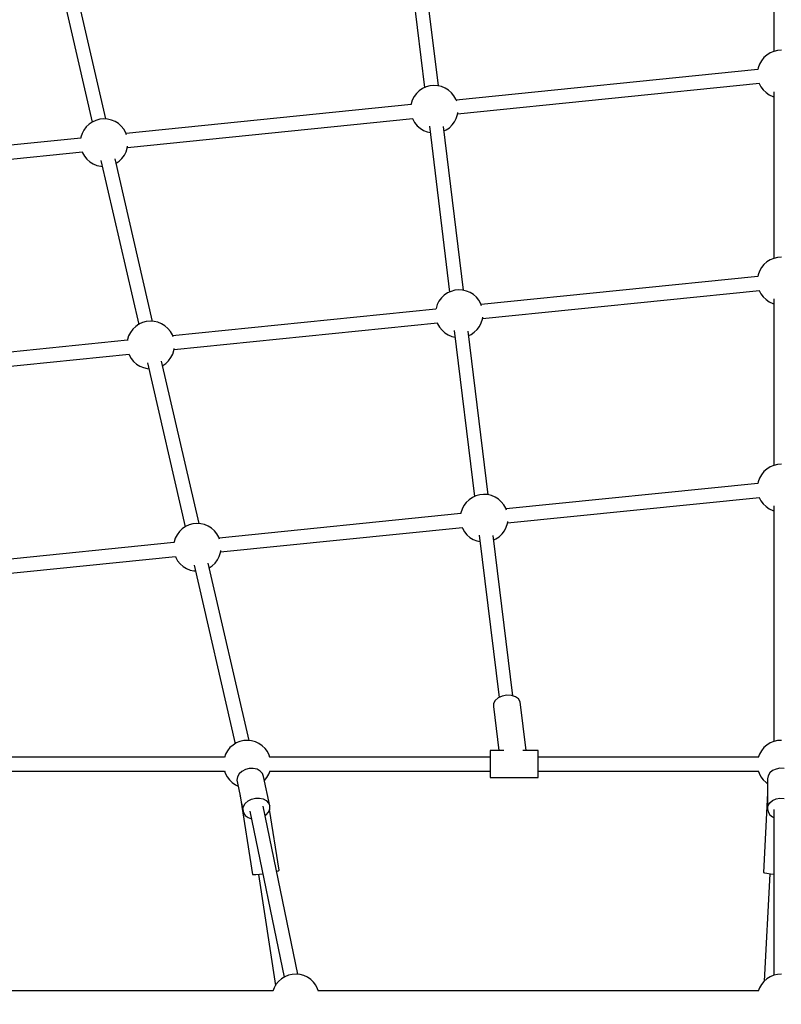
# Model space of a CAD drawing. Units: millimetres. Extents: x -2267 to 31632, y 24 to 21882.
# Drawn here: x 11212 to 12168, y 15681 to 16917 of the extents above; entities that cross this region are included whole.
import ezdxf

# ---------------------------------------------------------------- set-up
doc = ezdxf.new("R2010")
doc.units = ezdxf.units.MM
doc.styles.get("Standard").update_dxf_attribs({"font": 'arial.ttf'})
doc.dimstyles.new('Kopia Kopia ISO-25 moduły', dxfattribs={"dimtxt": 300, "dimasz": 210, "dimexe": 1.25, "dimexo": 0.625, "dimgap": 80, "dimtad": 1, "dimdec": 1, "dimlfac": 0.001, "dimtxsty": 'Standard', "dimblk": 'OBLIQUE', "dimcen": 2.5, "dimse1": 1, "dimse2": 1, "dimadec": 0, "dimazin": 0, "dimtfac": 1, "dimtmove": 0, "dimatfit": 3, "dimfxl": 1, "dimarcsym": 0})

# ---------------------------------------------------------------- blocks, each defined once
blk = doc.blocks.new('_Oblique')
at = {"color": 0, "linetype": 'ByBlock', "lineweight": -2}
blk.add_line((-0.5, -0.5), (0.5, 0.5), dxfattribs=at)
blk = doc.blocks.new('*D5')
at = {"color": 0, "lineweight": -2}
blk.add_line((1868.7, 20653.4), (28853.5, 20653.4), dxfattribs=at)
at = {"layer": 'Defpoints', "color": 0}
for p in [(28853.5, 20653.4), (1868.7, 12900.4), (28853.5, 12708.7)]:
    blk.add_point(p, dxfattribs=at)
at = {"color": 0, "lineweight": -2, "xscale": 210, "yscale": 210, "zscale": 210, "rotation": 180}
blk.add_blockref('_Oblique', (1868.7, 20653.4), dxfattribs=at)
at = {"color": 0, "lineweight": -2, "xscale": 210, "yscale": 210, "zscale": 210}
blk.add_blockref('_Oblique', (28853.5, 20653.4), dxfattribs=at)
at = {"color": 0, "insert": (15361.1, 20913.7), "char_height": 300, "attachment_point": 5}
blk.add_mtext('27,0m', dxfattribs=at)
blk = doc.blocks.new('*D6')
at = {"color": 0, "lineweight": -2}
blk.add_line((123.9, 21424.5), (31527, 21424.5), dxfattribs=at)
at = {"layer": 'Defpoints', "color": 0}
for p in [(31527, 21424.5), (123.9, 14248.8), (31527, 12747.9)]:
    blk.add_point(p, dxfattribs=at)
at = {"color": 0, "lineweight": -2, "xscale": 210, "yscale": 210, "zscale": 210, "rotation": 180}
blk.add_blockref('_Oblique', (123.9, 21424.5), dxfattribs=at)
at = {"color": 0, "lineweight": -2, "xscale": 210, "yscale": 210, "zscale": 210}
blk.add_blockref('_Oblique', (31527, 21424.5), dxfattribs=at)
at = {"color": 0, "insert": (15825.5, 21684.8), "char_height": 300, "attachment_point": 5}
blk.add_mtext('31,5m', dxfattribs=at)
blk = doc.blocks.new('*D11')
at = {"color": 0, "lineweight": -2}
blk.add_line((-1810.1, 19648.8), (-1810.1, 129.1), dxfattribs=at)
at = {"layer": 'Defpoints', "color": 0}
for p in [(12167.2, 19648.8), (-1810.1, 129.1), (12167.2, 129.1)]:
    blk.add_point(p, dxfattribs=at)
at = {"color": 0, "lineweight": -2, "xscale": 210, "yscale": 210, "zscale": 210}
for p, rotation in [((-1810.1, 19648.8), 90), ((-1810.1, 129.1), 270)]:
    blk.add_blockref('_Oblique', p, dxfattribs=dict(at, rotation=rotation))
at = {"color": 0, "insert": (-2070.4, 9889), "char_height": 300, "attachment_point": 5, "rotation": 90}
blk.add_mtext('19,5m', dxfattribs=at)
blk = doc.blocks.new('*D12')
at = {"color": 0, "lineweight": -2}
blk.add_line((-959.8, 18467.1), (-959.8, 2096.5), dxfattribs=at)
at = {"layer": 'Defpoints', "color": 0}
for p in [(9800.1, 18467.1), (-959.8, 2096.5), (11670.6, 2096.5)]:
    blk.add_point(p, dxfattribs=at)
at = {"color": 0, "lineweight": -2, "xscale": 210, "yscale": 210, "zscale": 210}
for p, rotation in [((-959.8, 18467.1), 90), ((-959.8, 2096.5), 270)]:
    blk.add_blockref('_Oblique', p, dxfattribs=dict(at, rotation=rotation))
at = {"color": 0, "insert": (-1220.1, 10281.8), "char_height": 300, "attachment_point": 5, "rotation": 90}
blk.add_mtext('16,4m', dxfattribs=at)
blk = doc.blocks.new('1117')
for p, q in [((12158.3, 17086.1), (12158.3, 16877.1)), ((11694.7, 17040), (11720.1, 16831.7)), ((11737.4, 16833.8), (11712.4, 17039.2)), ((11255.6, 16994.1), (11303, 16788.3)), ((11320.3, 16792.2), (11273.3, 16996.2)), ((12149.3, 16872.5), (12145.6, 16869.2)), ((12153.5, 16875.1), (12149.3, 16872.5)), ((12158.1, 16877), (12153.5, 16875.1)), ((12162.9, 16878.1), (12158.1, 16877)), ((12167.8, 16878.4), (12162.9, 16878.1)), ((12140.1, 16861.1), (12138.4, 16856.5)), ((12142.5, 16865.4), (12140.1, 16861.1)), ((12145.6, 16869.2), (12142.5, 16865.4)), ((12138, 16854.4), (11759.7, 16816)), ((12138.4, 16856.5), (12138, 16854.3)), ((11726.7, 16833.8), (11721.9, 16832.5)), ((11731.6, 16834.3), (11726.7, 16833.8)), ((11736.5, 16834), (11731.6, 16834.3)), ((11741.3, 16832.9), (11736.5, 16834)), ((11745.9, 16831), (11741.3, 16832.9)), ((11761.5, 16798.6), (12140, 16837)), ((12139.7, 16836.9), (12141.9, 16832.7)), ((12141.9, 16832.7), (12144.8, 16828.8)), ((11706.9, 16820.3), (11704.6, 16815.9)), ((11709.8, 16824.2), (11706.9, 16820.3)), ((11713.4, 16827.7), (11709.8, 16824.2)), ((11717.5, 16830.4), (11713.4, 16827.7)), ((11721.9, 16832.5), (11717.5, 16830.4)), ((11750.1, 16828.4), (11745.9, 16831)), ((11753.8, 16825.1), (11750.1, 16828.4)), ((11756.9, 16821.3), (11753.8, 16825.1)), ((11759.3, 16817), (11756.9, 16821.3)), ((12144.8, 16828.8), (12148.4, 16825.3)), ((12148.4, 16825.3), (12152.4, 16822.6)), ((12152.4, 16822.6), (12156.9, 16820.5)), ((12156.9, 16820.5), (12158.3, 16820.1)), ((12158.3, 16826.2), (12158.3, 16617.2)), ((11703, 16810.3), (11345.5, 16774)), ((11703.1, 16811.2), (11703, 16810.2)), ((11704.6, 16815.9), (11703.1, 16811.2)), ((11760.3, 16814.5), (11759.3, 16817)), ((11759.8, 16793), (11761.4, 16797.7)), ((11761.4, 16797.7), (11761.7, 16800.2)), ((11299.2, 16785.7), (11295.6, 16782.2)), ((11303.2, 16788.4), (11299.2, 16785.7)), ((11307.7, 16790.5), (11303.2, 16788.4)), ((11312.5, 16791.8), (11307.7, 16790.5)), ((11317.4, 16792.3), (11312.5, 16791.8)), ((11322.3, 16792), (11317.4, 16792.3)), ((11327.1, 16790.9), (11322.3, 16792)), ((11331.7, 16789), (11327.1, 16790.9)), ((11335.9, 16786.4), (11331.7, 16789)), ((11339.6, 16783.1), (11335.9, 16786.4)), ((11347.3, 16756.6), (11705.1, 16792.9)), ((11704.7, 16792.9), (11705.1, 16791.9)), ((11705.1, 16791.9), (11707.5, 16787.6)), ((11707.5, 16787.6), (11710.6, 16783.7)), ((11710.6, 16783.7), (11714.4, 16780.5)), ((11726, 16783.3), (11751.4, 16575)), ((11751.1, 16781.2), (11754.6, 16784.7)), ((11754.6, 16784.7), (11757.6, 16788.6)), ((11757.6, 16788.6), (11759.8, 16793)), ((11290.4, 16773.9), (11288.9, 16769.2)), ((11292.7, 16778.3), (11290.4, 16773.9)), ((11295.6, 16782.2), (11292.7, 16778.3)), ((11342.7, 16779.3), (11339.6, 16783.1)), ((11345.1, 16775), (11342.7, 16779.3)), ((11346.1, 16772.5), (11345.1, 16775)), ((11714.4, 16780.5), (11718.5, 16777.9)), ((11718.5, 16777.9), (11723.1, 16776)), ((11723.1, 16776), (11727, 16775.1)), ((11768.7, 16577.2), (11743.7, 16782.6)), ((11744.3, 16777.2), (11747, 16778.4)), ((11747, 16778.4), (11751.1, 16781.2)), ((11288.8, 16768.3), (10948.2, 16733.8)), ((11288.9, 16769.2), (11288.8, 16768.2)), ((10950, 16716.3), (11290.9, 16750.9)), ((11290.5, 16750.9), (11290.9, 16749.9)), ((11290.9, 16749.9), (11293.3, 16745.6)), ((11340.4, 16742.7), (11343.4, 16746.6)), ((11343.4, 16746.6), (11345.6, 16751)), ((11345.6, 16751), (11347.1, 16755.7)), ((11347.1, 16755.7), (11347.5, 16758.2)), ((11293.3, 16745.6), (11296.4, 16741.7)), ((11296.4, 16741.7), (11300.1, 16738.5)), ((11300.1, 16738.5), (11304.3, 16735.9)), ((11304.3, 16735.9), (11308.9, 16734)), ((11308.9, 16734), (11313.7, 16732.9)), ((11314, 16740.2), (11361.4, 16534.3)), ((11378.7, 16538.2), (11331.8, 16742.3)), ((11333.1, 16736.6), (11336.9, 16739.2)), ((11336.9, 16739.2), (11340.4, 16742.7)), ((11313.7, 16732.9), (11315.7, 16732.7)), ((12149.3, 16612.7), (12145.6, 16609.4)), ((12153.5, 16615.3), (12149.3, 16612.7)), ((12158.1, 16617.2), (12153.5, 16615.3)), ((12162.9, 16618.3), (12158.1, 16617.2)), ((12167.8, 16618.6), (12162.9, 16618.3)), ((12140.1, 16601.3), (12138.4, 16596.6)), ((12142.5, 16605.6), (12140.1, 16601.3)), ((12145.6, 16609.4), (12142.5, 16605.6)), ((12138, 16594.5), (11791, 16559.4)), ((12138.4, 16596.6), (12138, 16594.5)), ((11748.7, 16573.8), (11744.6, 16571)), ((11753.2, 16575.8), (11748.7, 16573.8)), ((11758, 16577.2), (11753.2, 16575.8)), ((11762.9, 16577.7), (11758, 16577.2)), ((11767.8, 16577.4), (11762.9, 16577.7)), ((11772.6, 16576.2), (11767.8, 16577.4)), ((11777.2, 16574.4), (11772.6, 16576.2)), ((11781.4, 16571.7), (11777.2, 16574.4)), ((11792.8, 16541.9), (12140, 16577.1)), ((12139.7, 16577.1), (12141.9, 16572.9)), ((11738.1, 16563.6), (11735.9, 16559.2)), ((11741.1, 16567.6), (11738.1, 16563.6)), ((11744.6, 16571), (11741.1, 16567.6)), ((11785.1, 16568.5), (11781.4, 16571.7)), ((11788.2, 16564.6), (11785.1, 16568.5)), ((11790.6, 16560.3), (11788.2, 16564.6)), ((12141.9, 16572.9), (12144.8, 16568.9)), ((12144.8, 16568.9), (12148.4, 16565.5)), ((12148.4, 16565.5), (12152.4, 16562.7)), ((12152.4, 16562.7), (12156.9, 16560.6)), ((12158.3, 16566.4), (12158.3, 16357.4)), ((11734.2, 16553.6), (11403.9, 16520.1)), ((11734.4, 16554.5), (11734.2, 16553.5)), ((11735.9, 16559.2), (11734.4, 16554.5)), ((11791.6, 16557.8), (11790.6, 16560.3)), ((12156.9, 16560.6), (12158.3, 16560.3)), ((11366.2, 16536.6), (11361.7, 16534.5)), ((11370.9, 16537.9), (11366.2, 16536.6)), ((11375.8, 16538.4), (11370.9, 16537.9)), ((11380.8, 16538.1), (11375.8, 16538.4)), ((11385.6, 16537), (11380.8, 16538.1)), ((11390.1, 16535.1), (11385.6, 16537)), ((11405.7, 16502.7), (11736.4, 16536.2)), ((11736, 16536.2), (11736.4, 16535.2)), ((11788.9, 16531.9), (11791.1, 16536.3)), ((11791.1, 16536.3), (11792.6, 16541)), ((11792.6, 16541), (11793, 16543.5)), ((11351.1, 16524.4), (11348.8, 16520)), ((11354, 16528.3), (11351.1, 16524.4)), ((11357.6, 16531.7), (11354, 16528.3)), ((11361.7, 16534.5), (11357.6, 16531.7)), ((11394.3, 16532.5), (11390.1, 16535.1)), ((11398, 16529.2), (11394.3, 16532.5)), ((11401.1, 16525.4), (11398, 16529.2)), ((11403.6, 16521.1), (11401.1, 16525.4)), ((11736.4, 16535.2), (11738.8, 16530.9)), ((11738.8, 16530.9), (11741.9, 16527.1)), ((11741.9, 16527.1), (11745.6, 16523.8)), ((11745.6, 16523.8), (11749.8, 16521.2)), ((11757.3, 16526.7), (11782.7, 16318.3)), ((11800, 16320.5), (11774.9, 16525.9)), ((11778.3, 16521.8), (11782.3, 16524.6)), ((11782.3, 16524.6), (11785.9, 16528)), ((11785.9, 16528), (11788.9, 16531.9)), ((11347.2, 16514.4), (11030.5, 16482.3)), ((11347.3, 16515.3), (11347.2, 16514.3)), ((11348.8, 16520), (11347.3, 16515.3)), ((11404.5, 16518.6), (11403.6, 16521.1)), ((11749.8, 16521.2), (11754.4, 16519.3)), ((11754.4, 16519.3), (11758.3, 16518.4)), ((11775.6, 16520.5), (11778.3, 16521.8)), ((11404.1, 16497.1), (11405.6, 16501.8)), ((11405.6, 16501.8), (11405.9, 16504.3)), ((11032.3, 16464.8), (11349.3, 16497)), ((11349, 16496.9), (11349.3, 16496)), ((11349.3, 16496), (11351.8, 16491.7)), ((11351.8, 16491.7), (11354.9, 16487.8)), ((11354.9, 16487.8), (11358.6, 16484.6)), ((11437.2, 16284.3), (11390.2, 16488.4)), ((11395.3, 16485.3), (11398.9, 16488.7)), ((11398.9, 16488.7), (11401.8, 16492.7)), ((11401.8, 16492.7), (11404.1, 16497.1)), ((11358.6, 16484.6), (11362.8, 16481.9)), ((11362.8, 16481.9), (11367.3, 16480.1)), ((11367.3, 16480.1), (11372.1, 16478.9)), ((11372.1, 16478.9), (11374.2, 16478.8)), ((11372.5, 16486.2), (11419.8, 16280.4)), ((11391.5, 16482.7), (11395.3, 16485.3)), ((12149.3, 16352.8), (12145.6, 16349.6)), ((12153.5, 16355.4), (12149.3, 16352.8)), ((12158.1, 16357.3), (12153.5, 16355.4)), ((12162.9, 16358.4), (12158.1, 16357.3)), ((12167.8, 16358.8), (12162.9, 16358.4)), ((12140.1, 16341.4), (12138.4, 16336.8)), ((12142.5, 16345.7), (12140.1, 16341.4)), ((12145.6, 16349.6), (12142.5, 16345.7)), ((12138, 16334.7), (11822.2, 16302.7)), ((12138.4, 16336.8), (12138, 16334.6)), ((11775.9, 16314.3), (11772.4, 16310.9)), ((11780, 16317.1), (11775.9, 16314.3)), ((11784.5, 16319.2), (11780, 16317.1)), ((11789.2, 16320.5), (11784.5, 16319.2)), ((11794.1, 16321), (11789.2, 16320.5)), ((11799.1, 16320.7), (11794.1, 16321)), ((11803.9, 16319.6), (11799.1, 16320.7)), ((11808.4, 16317.7), (11803.9, 16319.6)), ((11812.6, 16315.1), (11808.4, 16317.7)), ((11816.3, 16311.8), (11812.6, 16315.1)), ((11824, 16285.3), (12140, 16317.3)), ((12139.7, 16317.3), (12141.9, 16313)), ((11767.1, 16302.5), (11765.6, 16297.8)), ((11769.4, 16306.9), (11767.1, 16302.5)), ((11772.4, 16310.9), (11769.4, 16306.9)), ((11819.4, 16308), (11816.3, 16311.8)), ((11821.9, 16303.7), (11819.4, 16308)), ((11822.8, 16301.1), (11821.9, 16303.7)), ((12141.9, 16313), (12144.8, 16309.1)), ((12144.8, 16309.1), (12148.4, 16305.7)), ((12148.4, 16305.7), (12152.4, 16302.9)), ((12152.4, 16302.9), (12156.9, 16300.8)), ((12158.3, 16306.6), (12158.3, 16010.9)), ((11765.5, 16296.9), (11462.4, 16266.2)), ((11765.6, 16297.8), (11765.5, 16296.9)), ((12156.9, 16300.8), (12158.3, 16300.4)), ((11416, 16277.8), (11412.5, 16274.4)), ((11420.1, 16280.6), (11416, 16277.8)), ((11424.6, 16282.7), (11420.1, 16280.6)), ((11429.4, 16284), (11424.6, 16282.7)), ((11434.3, 16284.5), (11429.4, 16284)), ((11439.2, 16284.2), (11434.3, 16284.5)), ((11444, 16283.1), (11439.2, 16284.2)), ((11448.6, 16281.2), (11444, 16283.1)), ((11452.8, 16278.6), (11448.6, 16281.2)), ((11456.5, 16275.3), (11452.8, 16278.6)), ((11464.1, 16248.8), (11767.6, 16279.5)), ((11767.3, 16279.5), (11767.6, 16278.5)), ((11767.6, 16278.5), (11770.1, 16274.2)), ((11820.1, 16275.3), (11822.4, 16279.7)), ((11822.4, 16279.7), (11823.9, 16284.4)), ((11823.9, 16284.4), (11824.3, 16286.9)), ((11407.3, 16266.1), (11405.8, 16261.4)), ((11409.5, 16270.4), (11407.3, 16266.1)), ((11412.5, 16274.4), (11409.5, 16270.4)), ((11459.6, 16271.5), (11456.5, 16275.3)), ((11462, 16267.2), (11459.6, 16271.5)), ((11462.9, 16264.6), (11462, 16267.2)), ((11770.1, 16274.2), (11773.2, 16270.4)), ((11773.2, 16270.4), (11776.9, 16267.1)), ((11776.9, 16267.1), (11781.1, 16264.5)), ((11781.1, 16264.5), (11785.6, 16262.6)), ((11788.6, 16270), (11813.4, 16065.9)), ((11830.7, 16068), (11806.2, 16269.2)), ((11806.9, 16263.9), (11809.5, 16265.1)), ((11809.5, 16265.1), (11813.6, 16267.9)), ((11813.6, 16267.9), (11817.2, 16271.3)), ((11817.2, 16271.3), (11820.1, 16275.3)), ((11405.6, 16260.5), (11112.7, 16230.8)), ((11405.8, 16261.4), (11405.6, 16260.4)), ((11785.6, 16262.6), (11789.6, 16261.7)), ((11114.5, 16213.3), (11407.7, 16243.1)), ((11407.4, 16243), (11407.8, 16242)), ((11407.8, 16242), (11410.2, 16237.7)), ((11460.2, 16238.8), (11462.5, 16243.2)), ((11462.5, 16243.2), (11464, 16247.9)), ((11464, 16247.9), (11464.4, 16250.4)), ((11410.2, 16237.7), (11413.3, 16233.9)), ((11413.3, 16233.9), (11417, 16230.6)), ((11417, 16230.6), (11421.2, 16228)), ((11421.2, 16228), (11425.8, 16226.1)), ((11430.9, 16232.3), (11482.5, 16008.1)), ((11499.8, 16012.1), (11448.6, 16234.5)), ((11449.9, 16228.8), (11453.7, 16231.4)), ((11453.7, 16231.4), (11457.3, 16234.8)), ((11457.3, 16234.8), (11460.2, 16238.8)), ((11425.8, 16226.1), (11430.6, 16225)), ((11430.6, 16225), (11432.6, 16224.9)), ((11817.4, 16067.7), (11812.3, 16065.5)), ((11823.2, 16068.8), (11817.4, 16067.7)), ((11829, 16068.5), (11823.2, 16068.8)), ((11834.1, 16067), (11829, 16068.5)), ((11837.9, 16064.3), (11834.1, 16067)), ((11808.5, 16062.2), (11806.5, 16058.5)), ((11806.5, 16058.5), (11806.5, 16054.6)), ((11806.5, 16054.6), (11813.3, 15999.4)), ((11812.3, 16065.5), (11808.5, 16062.2)), ((11839.9, 16060.8), (11837.9, 16064.3)), ((11847.4, 15999.4), (11839.9, 16060.8)), ((11479.7, 16006.4), (11475.9, 16003.1)), ((11483.8, 16009), (11479.7, 16006.4)), ((11488.4, 16010.9), (11483.8, 16009)), ((11493.2, 16012), (11488.4, 16010.9)), ((11498.1, 16012.3), (11493.2, 16012)), ((11503.1, 16011.8), (11498.1, 16012.3)), ((11507.8, 16010.5), (11503.1, 16011.8)), ((11512.3, 16008.4), (11507.8, 16010.5)), ((11516.4, 16005.6), (11512.3, 16008.4)), ((11519.9, 16002.2), (11516.4, 16005.6)), ((12149.3, 16006.4), (12145.6, 16003.1)), ((12153.5, 16009), (12149.3, 16006.4)), ((12158.1, 16010.9), (12153.5, 16009)), ((12162.9, 16012), (12158.1, 16010.9)), ((12167.8, 16012.3), (12162.9, 16012)), ((11470.4, 15995), (11468.9, 15990.8)), ((11472.8, 15999.3), (11470.4, 15995)), ((11475.9, 16003.1), (11472.8, 15999.3)), ((11522.9, 15998.2), (11519.9, 16002.2)), ((11525.1, 15993.8), (11522.9, 15998.2)), ((11526.1, 15990.8), (11525.1, 15993.8)), ((11802.4, 15999.4), (11802.4, 15998.5)), ((11819.4, 15999.4), (11802.4, 15999.4)), ((11819.4, 15999.4), (11802.4, 15999.4)), ((11802.4, 15999.4), (11802.4, 15998.5)), ((11802.4, 15998.5), (11802.4, 15996.5)), ((11802.4, 15998.5), (11802.4, 15996.5)), ((11802.4, 15996.5), (11802.4, 15993.5)), ((11802.4, 15996.5), (11802.4, 15993.5)), ((11802.4, 15993.5), (11802.4, 15989.8)), ((11802.4, 15993.5), (11802.4, 15989.8)), ((11862.4, 15999.4), (11843.1, 15999.4)), ((11862.4, 15999.4), (11843.1, 15999.4)), ((11862.4, 15998.5), (11862.4, 15999.4)), ((11862.4, 15998.5), (11862.4, 15999.4)), ((11862.4, 15996.5), (11862.4, 15998.5)), ((11862.4, 15996.5), (11862.4, 15998.5)), ((11862.4, 15993.5), (11862.4, 15996.5)), ((11862.4, 15993.5), (11862.4, 15996.5)), ((11862.4, 15989.8), (11862.4, 15993.5)), ((11862.4, 15989.8), (11862.4, 15993.5)), ((12140.1, 15995), (12138.6, 15990.9)), ((12142.5, 15999.3), (12140.1, 15995)), ((12145.6, 16003.1), (12142.5, 15999.3)), ((11469.1, 15991.3), (11192.7, 15991.3)), ((11802.4, 15991.3), (11526, 15991.3)), ((11802.4, 15989.8), (11802.4, 15985.6)), ((11802.4, 15989.8), (11802.4, 15985.6)), ((11802.4, 15985.6), (11802.4, 15981.2)), ((11802.4, 15985.6), (11802.4, 15981.2)), ((11802.4, 15981.2), (11802.4, 15976.8)), ((11802.4, 15981.2), (11802.4, 15976.8)), ((12138.8, 15991.3), (11862.4, 15991.3)), ((11862.4, 15985.6), (11862.4, 15989.8)), ((11862.4, 15985.6), (11862.4, 15989.8)), ((11862.4, 15981.2), (11862.4, 15985.6)), ((11862.4, 15981.2), (11862.4, 15985.6)), ((11862.4, 15976.8), (11862.4, 15981.2)), ((11862.4, 15976.8), (11862.4, 15981.2)), ((11192.7, 15973.5), (11469.1, 15973.5)), ((11468.9, 15974), (11469.9, 15971)), ((11469.9, 15971), (11472.2, 15966.6)), ((11487.4, 15970.2), (11485.3, 15966.4)), ((11490.9, 15973.3), (11487.4, 15970.2)), ((11495.2, 15975.7), (11490.9, 15973.3)), ((11500.1, 15976.9), (11495.2, 15975.7)), ((11505.1, 15977.1), (11500.1, 15976.9)), ((11509.8, 15976), (11505.1, 15977.1)), ((11513.7, 15973.8), (11509.8, 15976)), ((11516.6, 15970.8), (11513.7, 15973.8)), ((11518, 15967.1), (11516.6, 15970.8)), ((11522.2, 15965.5), (11524.6, 15969.8)), ((11524.6, 15969.8), (11526.2, 15974)), ((11526, 15973.5), (11802.4, 15973.5)), ((11802.4, 15976.8), (11802.4, 15972.9)), ((11802.4, 15976.8), (11802.4, 15972.9)), ((11802.4, 15972.9), (11802.4, 15969.6)), ((11802.4, 15972.9), (11802.4, 15969.6)), ((11802.4, 15969.6), (11802.4, 15967.1)), ((11802.4, 15969.6), (11802.4, 15967.1)), ((11862.4, 15972.9), (11862.4, 15976.8)), ((11862.4, 15972.9), (11862.4, 15976.8)), ((11862.4, 15973.5), (12138.8, 15973.5)), ((11862.4, 15969.6), (11862.4, 15972.9)), ((11862.4, 15969.6), (11862.4, 15972.9)), ((11862.4, 15967.1), (11862.4, 15969.6)), ((11862.4, 15967.1), (11862.4, 15969.6)), ((12138.6, 15974), (12139.6, 15971)), ((12139.6, 15971), (12141.9, 15966.6)), ((12151, 15967.9), (12150.2, 15964)), ((12153.2, 15971.4), (12151, 15967.9)), ((12156.6, 15974.3), (12153.2, 15971.4)), ((12161, 15976.3), (12156.6, 15974.3)), ((12165.9, 15977.2), (12161, 15976.3)), ((12171, 15976.9), (12165.9, 15977.2)), ((11472.2, 15966.6), (11475.1, 15962.6)), ((11475.1, 15962.6), (11478.7, 15959.2)), ((11478.7, 15959.2), (11482.8, 15956.4)), ((11482.8, 15956.4), (11486, 15954.9)), ((11485.3, 15966.4), (11484.5, 15962.5)), ((11484.5, 15962.5), (11485.3, 15958.6)), ((11485.3, 15958.6), (11488.6, 15942.6)), ((11525.7, 15930), (11518, 15967.1)), ((11519.2, 15961.8), (11522.2, 15965.5)), ((11802.4, 15967.1), (11802.4, 15965.7)), ((11802.4, 15967.1), (11802.4, 15965.7)), ((11802.4, 15965.7), (11802.4, 15965.5)), ((11802.4, 15965.7), (11802.4, 15965.5)), ((11802.4, 15965.5), (11862.4, 15965.5)), ((11802.4, 15965.5), (11862.4, 15965.5)), ((11862.4, 15965.7), (11862.4, 15967.1)), ((11862.4, 15965.7), (11862.4, 15967.1)), ((11862.4, 15965.5), (11862.4, 15965.7)), ((11862.4, 15965.5), (11862.4, 15965.7)), ((12141.9, 15966.6), (12144.8, 15962.6)), ((12144.8, 15962.6), (12148.4, 15959.2)), ((12148.4, 15959.2), (12150.2, 15957.9)), ((12150.2, 15964), (12150.2, 15944.4)), ((12150.3, 15946), (12145.1, 15846.5)), ((12150.2, 15944.1), (12150.2, 15926.5)), ((12150.4, 15946.1), (12150.3, 15946)), ((12150.5, 15945.9), (12150.3, 15946)), ((11488.6, 15942.6), (11488.5, 15942.5)), ((11488.5, 15942.5), (11504.2, 15844.1)), ((11488.7, 15942.4), (11488.5, 15942.5)), ((11489.7, 15937), (11493, 15921.4)), ((11493, 15929.2), (11495.1, 15933)), ((11495.1, 15933), (11498.6, 15936.2)), ((11498.6, 15936.2), (11502.9, 15938.5)), ((11502.9, 15938.5), (11507.8, 15939.8)), ((11507.8, 15939.8), (11512.8, 15939.9)), ((11512.8, 15939.9), (11517.5, 15938.8)), ((11517.5, 15938.8), (11521.4, 15936.7)), ((11521.4, 15936.7), (11524.3, 15933.6)), ((11524.3, 15933.6), (11525.7, 15930)), ((12151, 15930.4), (12153.2, 15934)), ((12153.2, 15934), (12156.6, 15936.9)), ((12156.6, 15936.9), (12161, 15938.8)), ((12161, 15938.8), (12165.9, 15939.7)), ((12165.9, 15939.7), (12171, 15939.4)), ((11492.2, 15925.3), (11493, 15929.2)), ((11493, 15921.4), (11492.2, 15925.3)), ((11493, 15921.4), (11495.1, 15918)), ((11500.7, 15923.6), (11543.9, 15715)), ((11561.2, 15718.6), (11517.5, 15929.7)), ((11520, 15917.6), (11521.4, 15918.6)), ((11521.4, 15918.6), (11524.3, 15922.1)), ((11524.3, 15922.1), (11525.7, 15926)), ((11537.6, 15849.4), (11525.5, 15925.4)), ((11525.9, 15928), (11525.7, 15930)), ((11525.7, 15926), (11525.9, 15928)), ((12150.2, 15926.5), (12151, 15930.4)), ((12150.2, 15926.5), (12151, 15922.6)), ((12151, 15922.6), (12153.2, 15919)), ((12153.2, 15919), (12156.6, 15916.1)), ((12158.3, 15925.6), (12158.3, 15717.4)), ((11495.1, 15918), (11498.6, 15915.4)), ((11498.6, 15915.4), (11502.7, 15913.9)), ((12156.6, 15916.1), (12158.3, 15915.3)), ((11504.2, 15844.1), (11505.5, 15843.8)), ((11508.5, 15843.9), (11512.9, 15844.3)), ((11511.6, 15844.1), (11532.9, 15704.5)), ((11512.9, 15844.3), (11517, 15844.8)), ((11534.4, 15848.1), (11536.3, 15848.7)), ((11536.3, 15848.7), (11537.6, 15849.4)), ((12145.1, 15846.5), (12146.5, 15846)), ((12153.2, 15844.9), (12146.1, 15710.1)), ((12146.5, 15846), (12149.5, 15845.4)), ((12149.5, 15845.4), (12154, 15844.8)), ((12154, 15844.8), (12158.3, 15844.5)), ((11505.5, 15843.8), (11508.5, 15843.9)), ((11536.7, 15709.6), (11533.6, 15705.8)), ((11540.4, 15712.9), (11536.7, 15709.6)), ((11544.6, 15715.5), (11540.4, 15712.9)), ((11549.2, 15717.4), (11544.6, 15715.5)), ((11554, 15718.5), (11549.2, 15717.4)), ((11558.9, 15718.8), (11554, 15718.5)), ((11563.8, 15718.3), (11558.9, 15718.8)), ((11568.6, 15717), (11563.8, 15718.3)), ((11573.1, 15714.9), (11568.6, 15717)), ((11577.2, 15712.1), (11573.1, 15714.9)), ((11580.7, 15708.7), (11577.2, 15712.1)), ((11583.7, 15704.8), (11580.7, 15708.7)), ((12145.6, 15709.6), (12142.5, 15705.8)), ((12149.3, 15712.9), (12145.6, 15709.6)), ((12153.5, 15715.5), (12149.3, 15712.9)), ((12158.1, 15717.4), (12153.5, 15715.5)), ((12162.9, 15718.5), (12158.1, 15717.4)), ((12167.8, 15718.8), (12162.9, 15718.5)), ((11529.8, 15697.8), (10977.9, 15697.8)), ((11531.2, 15701.5), (11529.6, 15697.3)), ((11533.6, 15705.8), (11531.2, 15701.5)), ((11585.9, 15700.4), (11583.7, 15704.8)), ((11586.9, 15697.3), (11585.9, 15700.4)), ((12138.8, 15697.8), (11586.7, 15697.8)), ((12140.1, 15701.5), (12138.6, 15697.3)), ((12142.5, 15705.8), (12140.1, 15701.5))]:
    blk.add_line(p, q)
blk.add_arc((12167.2, 12748.8), 6900, 47.77523, 153.70212)

msp = doc.modelspace()

# ---------------------------------------------------------------- block references
msp.add_blockref('1117', (0, 0))

# ---------------------------------------------------------------- dimensions: what is measured, and where the dimension line sits
for base, p1, p2, text, picture, middle in [((31526.99, 21424.48), (123.95, 14248.83), (31526.99, 12747.89), '31,5m', '*D6', (15825.47, 21684.77)), ((28853.53, 20653.39), (1868.68, 12900.39), (28853.53, 12708.71), '27,0m', '*D5', (15361.1, 20913.68))]:
    dim = msp.add_linear_dim(base=base, p1=p1, p2=p2, text=text, dimstyle='Kopia Kopia ISO-25 moduły', override={"dimpost": 'm'})
    dim.commit()
    dim.dimension.update_dxf_attribs({"geometry": picture, "text_midpoint": middle})
for base, p1, p2, picture, middle in [((-1810.1, 129.11), (12167.22, 19648.83), (12167.22, 129.11), '*D11', (-2070.39, 9888.97)), ((-959.78, 2096.49), (9800.13, 18467.08), (11670.57, 2096.49), '*D12', (-1220.07, 10281.78))]:
    dim = msp.add_linear_dim(base=base, p1=p1, p2=p2, angle=90, dimstyle='Kopia Kopia ISO-25 moduły', override={"dimpost": 'm'})
    dim.commit()
    dim.dimension.update_dxf_attribs({"geometry": picture, "text_midpoint": middle})

doc.saveas('drawing.dxf')
